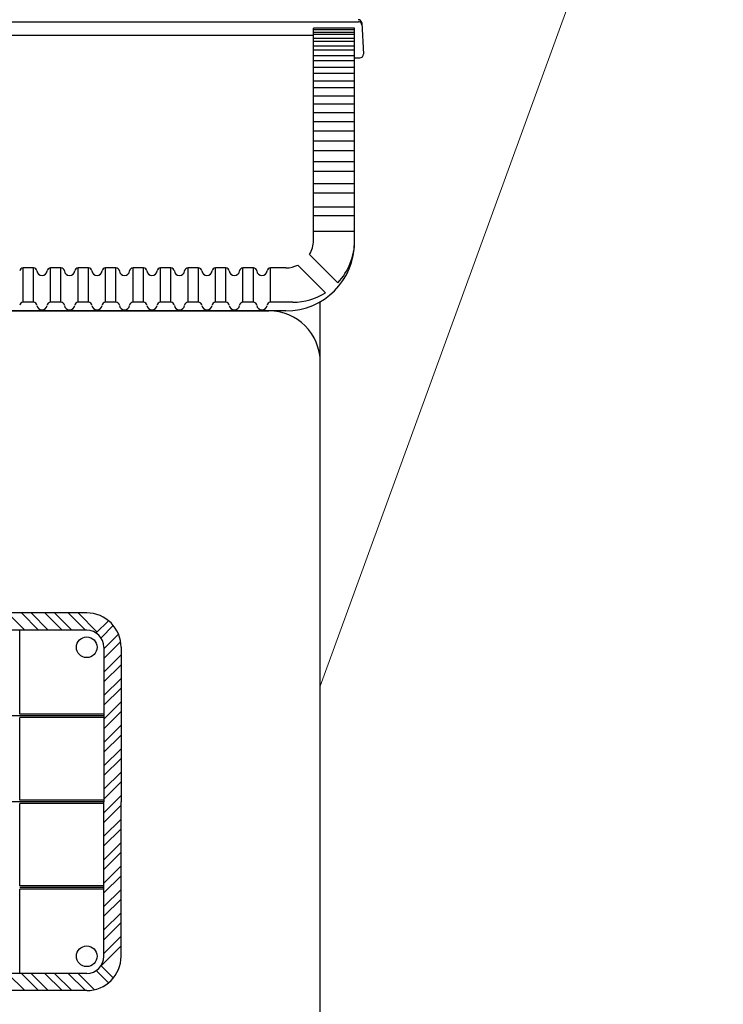
# Model space of a CAD drawing. Extents: x 0 to 8410, y 0 to 5940.
# Drawn here: x 3593 to 3797, y 3031 to 3318 of the extents above; entities that cross this region are included whole.
import ezdxf

# ---------------------------------------------------------------- set-up
doc = ezdxf.new("R2010")
doc.units = 0
doc.layers.add('YKK_A1', color=4, linetype='CONTINUOUS', lineweight=30)
doc.layers.add('YKK_D', color=6, linetype='CONTINUOUS', lineweight=13)

msp = doc.modelspace()

# ---------------------------------------------------------------- linework, layer by layer
at = {"layer": 'YKK_A1', "ltscale": 0.5}
for p, q in [((3242.98, 3317.08), (3691.14, 3317.08)), ((3692.11, 3316.72), (3692.59, 3307.62)), ((3256.06, 3313.18), (3678.06, 3313.18)), ((3690.06, 3315.16), (3678.06, 3315.16)), ((3678.06, 3252.88), (3678.06, 3315.16)), ((3690.06, 3314.71), (3678.06, 3314.71)), ((3690.06, 3313.91), (3678.06, 3313.91)), ((3690.06, 3313.33), (3678.06, 3313.33)), ((3690.06, 3252.87), (3690.06, 3315.16)), ((3690.06, 3312.22), (3678.06, 3312.22)), ((3690.06, 3311.36), (3678.06, 3311.36)), ((3690.06, 3309.94), (3678.06, 3309.94)), ((3690.06, 3308.8), (3678.06, 3308.8)), ((3690.06, 3307.1), (3678.06, 3307.1)), ((3690.06, 3305.68), (3678.06, 3305.68)), ((3690.06, 3306.57), (3691.59, 3306.57)), ((3690.06, 3303.72), (3678.06, 3303.72)), ((3690.06, 3302.01), (3678.06, 3302.01)), ((3690.06, 3299.8), (3678.06, 3299.8)), ((3690.06, 3297.81), (3678.06, 3297.81)), ((3690.06, 3295.39), (3678.06, 3295.39)), ((3690.06, 3293.11), (3678.06, 3293.11)), ((3690.06, 3290.5), (3678.06, 3290.5)), ((3690.06, 3287.93), (3678.06, 3287.93)), ((3690.06, 3285.19), (3678.06, 3285.19)), ((3690.06, 3282.3), (3678.06, 3282.3)), ((3690.06, 3279.48), (3678.06, 3279.48)), ((3690.06, 3276.25), (3678.06, 3276.25)), ((3690.06, 3273.43), (3678.06, 3273.43)), ((3690.06, 3269.82), (3678.06, 3269.82)), ((3690.06, 3267.1), (3678.06, 3267.1)), ((3690.06, 3263.05), (3678.06, 3263.05)), ((3690.06, 3260.56), (3678.06, 3260.56)), ((3690.06, 3255.97), (3678.06, 3255.97)), ((3685.15, 3241.02), (3676.91, 3249.26)), ((3596.57, 3245.39), (3593.55, 3245.39)), ((3593.55, 3235.38), (3593.55, 3245.38)), ((3596.57, 3235.38), (3596.57, 3245.38)), ((3604.57, 3245.39), (3601.55, 3245.39)), ((3601.55, 3235.38), (3601.55, 3245.38)), ((3604.57, 3235.38), (3604.57, 3245.38)), ((3612.57, 3245.39), (3609.55, 3245.39)), ((3609.55, 3235.38), (3609.55, 3245.38)), ((3612.57, 3235.38), (3612.57, 3245.38)), ((3620.57, 3245.39), (3617.55, 3245.39)), ((3617.55, 3235.38), (3617.55, 3245.38)), ((3620.57, 3235.38), (3620.57, 3245.38)), ((3628.57, 3245.39), (3625.55, 3245.39)), ((3625.55, 3235.38), (3625.55, 3245.38)), ((3628.57, 3235.38), (3628.57, 3245.38)), ((3636.57, 3245.39), (3633.55, 3245.39)), ((3633.55, 3235.38), (3633.55, 3245.38)), ((3636.57, 3235.38), (3636.57, 3245.38)), ((3644.57, 3245.39), (3641.55, 3245.39)), ((3641.55, 3235.38), (3641.55, 3245.38)), ((3644.57, 3235.38), (3644.57, 3245.38)), ((3652.57, 3245.39), (3649.55, 3245.39)), ((3649.55, 3235.38), (3649.55, 3245.38)), ((3652.57, 3235.38), (3652.57, 3245.38)), ((3660.57, 3245.39), (3657.55, 3245.39)), ((3657.55, 3235.38), (3657.55, 3245.38)), ((3660.57, 3235.38), (3660.57, 3245.38)), ((3670.06, 3245.39), (3665.55, 3245.39)), ((3665.55, 3235.38), (3665.55, 3245.38)), ((3670.06, 3245.39), (3666.43, 3245.39)), ((3670.06, 3245.39), (3667.92, 3245.39)), ((3681.59, 3238.11), (3673.52, 3246.18)), ((3596.57, 3235.38), (3593.55, 3235.38)), ((3604.57, 3235.38), (3601.55, 3235.38)), ((3612.57, 3235.38), (3609.55, 3235.38)), ((3620.57, 3235.38), (3617.55, 3235.38)), ((3628.57, 3235.38), (3625.55, 3235.38)), ((3636.57, 3235.38), (3633.55, 3235.38)), ((3644.57, 3235.38), (3641.55, 3235.38)), ((3652.57, 3235.38), (3649.55, 3235.38)), ((3660.57, 3235.38), (3657.55, 3235.38)), ((3672.06, 3235.38), (3665.55, 3235.38)), ((3672.06, 3235.38), (3667.92, 3235.38)), ((3680.06, 3217.87), (3680.06, 3235.55)), ((3670.06, 3232.87), (3264.06, 3232.87)), ((3269.06, 3232.87), (3665.06, 3232.87)), ((3680.06, 3007.87), (3680.06, 3217.87)), ((3612.06, 3144.87), (3467.06, 3144.87)), ((3589.04, 3144.87), (3594.04, 3139.87)), ((3593.04, 3144.87), (3598.04, 3139.87)), ((3595.87, 3144.87), (3600.87, 3139.87)), ((3599.87, 3144.87), (3604.87, 3139.87)), ((3602.7, 3144.87), (3607.7, 3139.87)), ((3606.7, 3144.87), (3611.7, 3139.87)), ((3609.53, 3144.87), (3615.09, 3139.31)), ((3614.82, 3139.04), (3618.39, 3142.61)), ((3616.23, 3137.63), (3619.8, 3141.2)), ((3612.06, 3139.87), (3467.06, 3139.87)), ((3592.56, 3115.37), (3592.56, 3139.87)), ((3617.06, 3134.46), (3621.3, 3138.7)), ((3617.06, 3131.63), (3621.93, 3136.5)), ((3617.06, 3134.87), (3617.06, 3089.87)), ((3622.06, 3134.87), (3622.06, 3089.87)), ((3617.06, 3127.63), (3622.06, 3132.63)), ((3617.06, 3124.8), (3622.06, 3129.8)), ((3617.06, 3120.8), (3622.06, 3125.8)), ((3617.06, 3117.97), (3622.06, 3122.97)), ((3617.06, 3113.97), (3622.06, 3118.97)), ((3617.06, 3114.87), (3467.06, 3114.87)), ((3617.06, 3115.37), (3592.56, 3115.37)), ((3617.06, 3111.14), (3622.06, 3116.14)), ((3617.06, 3114.37), (3592.56, 3114.37)), ((3592.56, 3090.37), (3592.56, 3114.37)), ((3617.06, 3107.14), (3622.06, 3112.14)), ((3617.06, 3104.31), (3622.06, 3109.31)), ((3617.06, 3100.31), (3622.06, 3105.31)), ((3617.06, 3097.49), (3622.06, 3102.49)), ((3617.06, 3093.49), (3622.06, 3098.49)), ((3617.06, 3090.66), (3622.06, 3095.66)), ((3617.06, 3089.87), (3467.06, 3089.87)), ((3617.06, 3090.37), (3592.56, 3090.37)), ((3592.56, 3065.37), (3592.56, 3089.37)), ((3617.06, 3089.37), (3592.56, 3089.37)), ((3617.06, 3086.66), (3622.06, 3091.66)), ((3617.06, 3044.87), (3617.06, 3089.87)), ((3622.06, 3044.87), (3622.06, 3089.87)), ((3617.06, 3083.83), (3622.06, 3088.83)), ((3617.06, 3079.83), (3622.06, 3084.83)), ((3617.06, 3077), (3622.06, 3082)), ((3617.06, 3073), (3622.06, 3078)), ((3617.06, 3070.17), (3622.06, 3075.17)), ((3617.06, 3066.17), (3622.06, 3071.17)), ((3617.06, 3063.34), (3622.06, 3068.34)), ((3617.06, 3065.37), (3592.56, 3065.37)), ((3617.06, 3064.87), (3592.56, 3064.87)), ((3617.06, 3064.37), (3592.56, 3064.37)), ((3592.56, 3039.87), (3592.56, 3064.37)), ((3617.06, 3059.34), (3622.06, 3064.34)), ((3617.06, 3056.52), (3622.06, 3061.52)), ((3617.06, 3052.52), (3622.06, 3057.52)), ((3617.06, 3049.69), (3622.06, 3054.69)), ((3617.06, 3045.69), (3622.06, 3050.69)), ((3616.27, 3042.07), (3622.06, 3047.86)), ((3614.82, 3040.7), (3618.36, 3037.16)), ((3616.23, 3042.11), (3619.8, 3038.54)), ((3612.06, 3039.87), (3467.06, 3039.87)), ((3589.04, 3039.87), (3594.04, 3034.87)), ((3593.04, 3039.87), (3598.04, 3034.87)), ((3595.87, 3039.87), (3600.87, 3034.87)), ((3599.87, 3039.87), (3604.87, 3034.87)), ((3602.7, 3039.87), (3607.7, 3034.87)), ((3606.7, 3039.87), (3611.7, 3034.87)), ((3609.53, 3039.87), (3614.28, 3035.12)), ((3612.06, 3034.87), (3467.06, 3034.87))]:
    msp.add_line(p, q, dxfattribs=at)
for centre in [(3612.06, 3134.87), (3612.06, 3044.87)]:
    msp.add_circle(centre, 3, dxfattribs=at)
for centre, radius, start, end in [((3691.11, 3316.67), 1, 3, 90), ((3691.14, 3316.08), 1, 3, 90), ((3691.59, 3307.57), 1, 270, 3), ((3670.06, 3252.87), 20, 270, 0), ((3670.06, 3253.39), 8, 328.9066, 0), ((3672.06, 3253.38), 18, 316.6521, 0), ((3593.55, 3244.39), 1, 90, 174.5354), ((3596.57, 3244.39), 1, 5.4646, 90), ((3599.06, 3244.63), 1.5, 185.4646, 354.5354), ((3601.55, 3244.39), 1, 90, 174.5354), ((3604.57, 3244.39), 1, 5.4646, 90), ((3607.06, 3244.63), 1.5, 185.4646, 354.5354), ((3609.55, 3244.39), 1, 90, 174.5354), ((3612.57, 3244.39), 1, 5.4646, 90), ((3615.06, 3244.63), 1.5, 185.4646, 354.5354), ((3617.55, 3244.39), 1, 90, 174.5354), ((3620.57, 3244.39), 1, 5.4646, 90), ((3623.06, 3244.63), 1.5, 185.4646, 354.5354), ((3625.55, 3244.39), 1, 90, 174.5354), ((3628.57, 3244.39), 1, 5.4646, 90), ((3631.06, 3244.63), 1.5, 185.4646, 354.5354), ((3633.55, 3244.39), 1, 90, 174.5354), ((3636.57, 3244.39), 1, 5.4646, 90), ((3639.06, 3244.63), 1.5, 185.4646, 354.5354), ((3641.55, 3244.39), 1, 90, 174.5354), ((3644.57, 3244.39), 1, 5.4646, 90), ((3647.06, 3244.63), 1.5, 185.4646, 354.5354), ((3649.55, 3244.39), 1, 90, 174.5354), ((3652.57, 3244.39), 1, 5.4646, 90), ((3655.06, 3244.63), 1.5, 185.4646, 354.5354), ((3657.55, 3244.39), 1, 90, 174.5354), ((3660.57, 3244.39), 1, 5.4646, 90), ((3663.06, 3244.63), 1.5, 185.4646, 354.5354), ((3665.55, 3244.39), 1, 90, 174.5354), ((3670.06, 3253.39), 8, 270, 295.6001), ((3672.06, 3253.38), 18, 270, 301.9682), ((3593.55, 3234.38), 1, 90, 174.5354), ((3596.57, 3234.38), 1, 5.4646, 90), ((3601.55, 3234.38), 1, 90, 174.5354), ((3604.57, 3234.38), 1, 5.4646, 90), ((3609.55, 3234.38), 1, 90, 174.5354), ((3612.57, 3234.38), 1, 5.4646, 90), ((3617.55, 3234.38), 1, 90, 174.5354), ((3620.57, 3234.38), 1, 5.4646, 90), ((3625.55, 3234.38), 1, 90, 174.5354), ((3628.57, 3234.38), 1, 5.4646, 90), ((3633.55, 3234.38), 1, 90, 174.5354), ((3636.57, 3234.38), 1, 5.4646, 90), ((3641.55, 3234.38), 1, 90, 174.5354), ((3644.57, 3234.38), 1, 5.4646, 90), ((3649.55, 3234.38), 1, 90, 174.5354), ((3652.57, 3234.38), 1, 5.4646, 90), ((3657.55, 3234.38), 1, 90, 174.5354), ((3660.57, 3234.38), 1, 5.4646, 90), ((3665.55, 3234.38), 1, 90, 174.5354), ((3599.06, 3234.61), 1.5, 185.4646, 354.5354), ((3607.06, 3234.61), 1.5, 185.4646, 354.5354), ((3615.06, 3234.61), 1.5, 185.4646, 354.5354), ((3623.06, 3234.61), 1.5, 185.4646, 354.5354), ((3631.06, 3234.61), 1.5, 185.4646, 354.5354), ((3639.06, 3234.61), 1.5, 185.4646, 354.5354), ((3647.06, 3234.61), 1.5, 185.4646, 354.5354), ((3655.06, 3234.61), 1.5, 185.4646, 354.5354), ((3663.06, 3234.61), 1.5, 185.4646, 354.5354), ((3665.06, 3217.87), 15, 0, 90), ((3612.06, 3134.87), 10, 0, 90), ((3612.06, 3134.87), 5, 0, 90), ((3612.06, 3044.87), 5, 270, 0), ((3612.06, 3044.87), 10, 270, 0)]:
    msp.add_arc(centre, radius, start, end, dxfattribs=at)
at = {"layer": 'YKK_D'}
msp.add_line((3680.06, 3123.51), (3930.97, 3812.87), dxfattribs=at)

doc.saveas('drawing.dxf')
